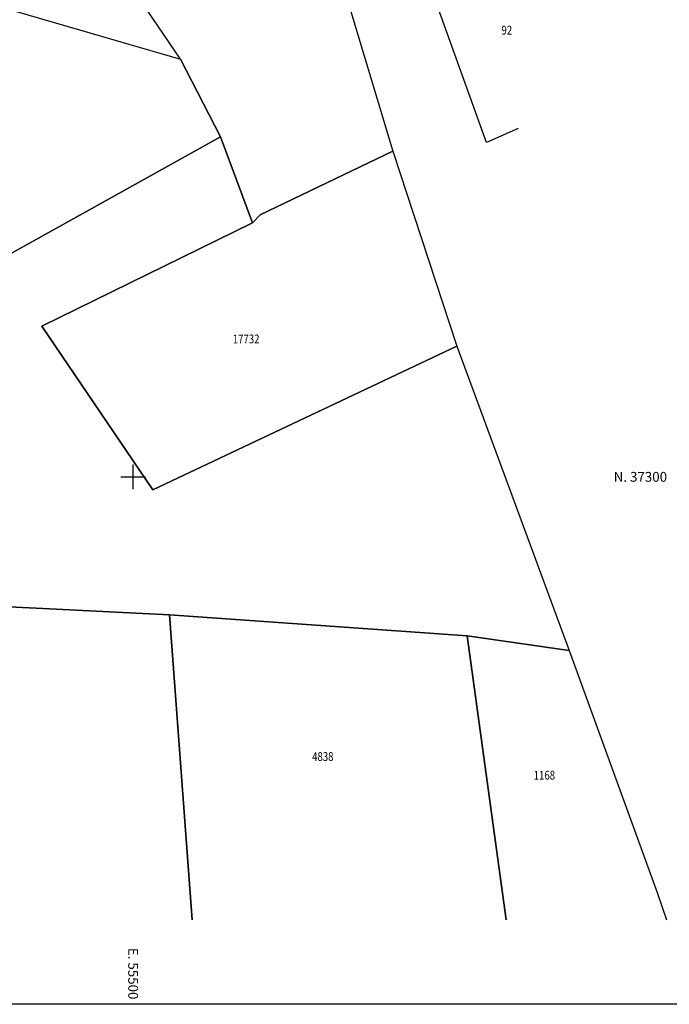
# Model space of a CAD drawing. Units: metres. Extents: x 54908 to 56127, y 37192 to 37762.
# Drawn here: x 55477 to 55610, y 37192 to 37393 of the extents above; entities that cross this region are included whole.
import ezdxf
from ezdxf.enums import TextEntityAlignment as Align

# ---------------------------------------------------------------- set-up
doc = ezdxf.new("R2010")
doc.units = ezdxf.units.M
doc.header["$LTSCALE"] = 3
doc.header["$MEASUREMENT"] = 0
for name, color, linetype in [('FMT', 7, 'Continuous'), ('GRD', 7, 'Continuous'), ('Lot', 252, 'Continuous'), ('No Lot', 252, 'Continuous')]:
    doc.layers.add(name, color=color, linetype=linetype)
doc.styles.add('perak', font='romans.shx')
doc.styles.get("Standard").update_dxf_attribs({"font": 'ROMANS.shx'})

msp = doc.modelspace()

# ---------------------------------------------------------------- linework, layer by layer
at = {"layer": 'FMT'}
msp.add_line((55710.25, 37192.13), (54907.89, 37192.13), dxfattribs=at)
at = {"layer": 'GRD'}
for p, q in [((55500, 37297.5), (55500, 37302.5)), ((55497.5, 37300), (55502.5, 37300))]:
    msp.add_line(p, q, dxfattribs=at)
at = {"layer": 'Lot'}
for points in [[(55524.39, 37351.95), (55517.84, 37369.5), (55509.71, 37385.43), (55490.27, 37414.07), (55494.83, 37442.91), (55526.74, 37454.38), (55553.07, 37366.59), (55525.97, 37353.56), (55524.39, 37351.95)], [(55504.04, 37297.37), (55481.36, 37330.79), (55524.39, 37351.95), (55525.97, 37353.56), (55553.07, 37366.59), (55566.2, 37326.69), (55504.04, 37297.37)]]:
    msp.add_lwpolyline(points, close=True, dxfattribs=at)
for points in [[(55412.71, 37311.02), (55360.45, 37438.6), (55434.35, 37404.01), (55445.55, 37404.1), (55509.71, 37385.43), (55517.84, 37369.5), (55466.3, 37340.82)], [(55578.7, 37371.23), (55572.26, 37368.35), (55560.79, 37400.25), (55578.7, 37409.1)], [(55466.3, 37340.82), (55517.84, 37369.5), (55524.39, 37351.95), (55481.36, 37330.79), (55504.04, 37297.37), (55566.2, 37326.69), (55589.12, 37264.47), (55568.29, 37267.5), (55507.45, 37271.8), (55451.42, 37274.54), (55429.01, 37275.95), (55429.01, 37275.95)], [(55451.42, 37274.54), (55507.45, 37271.8), (55512.06, 37209.39)], [(55507.45, 37271.8), (55568.29, 37267.5), (55576.28, 37209.39)], [(55512.06, 37209.39), (55507.45, 37271.8), (55507.45, 37271.8)], [(55576.28, 37209.39), (55568.29, 37267.5), (55589.12, 37264.47), (55607.13, 37215.02), (55609.05, 37209.39)]]:
    msp.add_lwpolyline(points, dxfattribs=at)

# ---------------------------------------------------------------- texts
at = {"layer": 'GRD'}
msp.add_text('N. 37300', height=2, dxfattribs=at).set_placement((55609.14, 37300), align=Align.MIDDLE_RIGHT)
msp.add_text('E. 55500', height=2, rotation=270, dxfattribs=at).set_placement((55500, 37193.13), align=Align.MIDDLE_RIGHT)
at = {"layer": 'No Lot', "style": 'perak', "width": 0.8}
for s, p in [('92', (55575.3, 37390.44)), ('17732', (55520.38, 37327.27)), ('4838', (55536.6, 37241.88)), ('1168', (55581.89, 37238.06))]:
    msp.add_text(s, height=1.8, rotation=0.4735, dxfattribs=at).set_placement(p)

doc.saveas('drawing.dxf')
